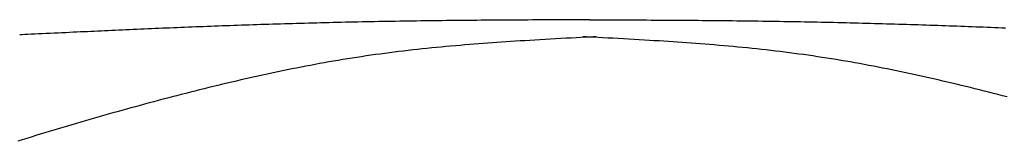
# Model space of a CAD drawing. Extents: x 25 to 173, y 35 to 325.
# Drawn here: x 37 to 43, y 212 to 213 of the extents above; entities that cross this region are included whole.
import ezdxf

# ---------------------------------------------------------------- set-up
doc = ezdxf.new("R2010")
doc.units = 0
doc.header["$MEASUREMENT"] = 0
doc.layers.add('PIC53', color=7, linetype='CONTINUOUS')

msp = doc.modelspace()

# ---------------------------------------------------------------- linework, layer by layer
at = {"layer": 'PIC53', "color": 7, "linetype": 'Continuous'}
for p, q in [((38.1558, 212.9799), (38.1363, 212.9791)), ((38.1753, 212.9807), (38.1558, 212.9799)), ((38.1949, 212.9815), (38.1753, 212.9807)), ((38.2146, 212.9823), (38.1949, 212.9815)), ((38.2342, 212.9831), (38.2146, 212.9823)), ((38.254, 212.9838), (38.2342, 212.9831)), ((38.2738, 212.9846), (38.254, 212.9838)), ((38.2936, 212.9854), (38.2738, 212.9846)), ((38.3135, 212.9861), (38.2936, 212.9854)), ((38.3334, 212.9869), (38.3135, 212.9861)), ((38.3535, 212.9876), (38.3334, 212.9869)), ((38.3735, 212.9884), (38.3535, 212.9876)), ((38.3937, 212.9891), (38.3735, 212.9884)), ((38.4138, 212.9899), (38.3937, 212.9891)), ((38.4341, 212.9906), (38.4138, 212.9899)), ((38.4544, 212.9913), (38.4341, 212.9906)), ((38.4747, 212.992), (38.4544, 212.9913)), ((38.4952, 212.9928), (38.4747, 212.992)), ((38.5156, 212.9935), (38.4952, 212.9928)), ((38.5362, 212.9942), (38.5156, 212.9935)), ((38.5567, 212.9948), (38.5362, 212.9942)), ((38.5774, 212.9955), (38.5567, 212.9948)), ((38.5981, 212.9962), (38.5774, 212.9955)), ((38.6189, 212.9969), (38.5981, 212.9962)), ((38.6397, 212.9975), (38.6189, 212.9969)), ((38.6606, 212.9982), (38.6397, 212.9975)), ((38.6815, 212.9988), (38.6606, 212.9982)), ((38.7025, 212.9995), (38.6815, 212.9988)), ((38.7235, 213.0001), (38.7025, 212.9995)), ((38.7446, 213.0007), (38.7235, 213.0001)), ((38.7658, 213.0014), (38.7446, 213.0007)), ((38.787, 213.002), (38.7658, 213.0014)), ((38.8082, 213.0026), (38.787, 213.002)), ((38.8296, 213.0032), (38.8082, 213.0026)), ((38.8509, 213.0038), (38.8296, 213.0032)), ((38.8724, 213.0043), (38.8509, 213.0038)), ((38.8938, 213.0049), (38.8724, 213.0043)), ((38.9154, 213.0055), (38.8938, 213.0049)), ((38.937, 213.006), (38.9154, 213.0055)), ((38.9586, 213.0066), (38.937, 213.006)), ((38.9803, 213.0071), (38.9586, 213.0066)), ((39.002, 213.0076), (38.9803, 213.0071)), ((39.0238, 213.0082), (39.002, 213.0076)), ((39.0456, 213.0087), (39.0238, 213.0082)), ((39.0675, 213.0092), (39.0456, 213.0087)), ((39.0894, 213.0097), (39.0675, 213.0092)), ((39.1114, 213.0101), (39.0894, 213.0097)), ((39.1334, 213.0106), (39.1114, 213.0101)), ((39.1554, 213.0111), (39.1334, 213.0106)), ((39.1775, 213.0115), (39.1554, 213.0111)), ((39.1996, 213.012), (39.1775, 213.0115)), ((39.2217, 213.0124), (39.1996, 213.012)), ((39.2439, 213.0128), (39.2217, 213.0124)), ((39.266, 213.0132), (39.2439, 213.0128)), ((39.2883, 213.0136), (39.266, 213.0132)), ((39.3105, 213.014), (39.2883, 213.0136)), ((39.3328, 213.0144), (39.3105, 213.014)), ((39.3551, 213.0148), (39.3328, 213.0144)), ((39.3774, 213.0151), (39.3551, 213.0148)), ((39.3998, 213.0155), (39.3774, 213.0151)), ((39.4223, 213.0158), (39.3998, 213.0155)), ((39.4448, 213.0161), (39.4223, 213.0158)), ((39.4673, 213.0164), (39.4448, 213.0161)), ((39.4899, 213.0168), (39.4673, 213.0164)), ((39.5126, 213.017), (39.4899, 213.0168)), ((39.5354, 213.0173), (39.5126, 213.017)), ((39.5582, 213.0176), (39.5354, 213.0173)), ((39.5811, 213.0179), (39.5582, 213.0176)), ((39.604, 213.0181), (39.5811, 213.0179)), ((39.6269, 213.0184), (39.604, 213.0181)), ((39.6499, 213.0186), (39.6269, 213.0184)), ((39.6728, 213.0188), (39.6499, 213.0186)), ((39.6956, 213.0191), (39.6728, 213.0188)), ((39.7185, 213.0193), (39.6956, 213.0191)), ((39.7412, 213.0195), (39.7185, 213.0193)), ((39.7638, 213.0197), (39.7412, 213.0195)), ((39.7863, 213.0199), (39.7638, 213.0197)), ((39.8087, 213.02), (39.7863, 213.0199)), ((39.8309, 213.0202), (39.8087, 213.02)), ((39.8531, 213.0204), (39.8309, 213.0202)), ((39.8752, 213.0205), (39.8531, 213.0204)), ((39.8974, 213.0207), (39.8752, 213.0205)), ((39.9196, 213.0208), (39.8974, 213.0207)), ((39.9421, 213.021), (39.9196, 213.0208)), ((39.9648, 213.0211), (39.9421, 213.021)), ((39.9879, 213.0213), (39.9648, 213.0211)), ((40.0113, 213.0214), (39.9879, 213.0213)), ((40.0352, 213.0215), (40.0113, 213.0214)), ((40.0596, 213.0217), (40.0352, 213.0215)), ((40.0846, 213.0218), (40.0596, 213.0217)), ((40.1103, 213.0219), (40.0846, 213.0218)), ((40.1363, 213.0221), (40.1103, 213.0219)), ((40.1625, 213.0222), (40.1363, 213.0221)), ((40.1886, 213.0223), (40.1625, 213.0222)), ((40.2142, 213.0224), (40.1886, 213.0223)), ((40.2393, 213.0225), (40.2142, 213.0224)), ((40.2635, 213.0226), (40.2393, 213.0225)), ((40.2865, 213.0227), (40.2635, 213.0226)), ((40.3081, 213.0228), (40.2865, 213.0227)), ((40.3281, 213.0229), (40.3081, 213.0228)), ((40.3461, 213.023), (40.3281, 213.0229)), ((40.3619, 213.0231), (40.3461, 213.023)), ((40.3619, 213.0231), (40.3778, 213.023)), ((40.3778, 213.023), (40.3958, 213.0229)), ((40.3958, 213.0229), (40.4157, 213.0228)), ((40.4157, 213.0228), (40.4374, 213.0227)), ((40.4374, 213.0227), (40.4604, 213.0226)), ((40.4604, 213.0226), (40.4846, 213.0225)), ((40.4846, 213.0225), (40.5096, 213.0224)), ((40.5096, 213.0224), (40.5353, 213.0223)), ((40.5353, 213.0223), (40.5614, 213.0222)), ((40.5614, 213.0222), (40.5876, 213.0221)), ((40.5876, 213.0221), (40.6136, 213.0219)), ((40.6136, 213.0219), (40.6392, 213.0218)), ((40.6392, 213.0218), (40.6642, 213.0217)), ((40.6642, 213.0217), (40.6887, 213.0215)), ((40.6887, 213.0215), (40.7126, 213.0214)), ((40.7126, 213.0214), (40.736, 213.0213)), ((40.736, 213.0213), (40.759, 213.0211)), ((40.759, 213.0211), (40.7818, 213.021)), ((40.7818, 213.021), (40.8042, 213.0208)), ((40.8042, 213.0208), (40.8265, 213.0207)), ((40.8265, 213.0207), (40.8487, 213.0205)), ((40.8487, 213.0205), (40.8708, 213.0204)), ((40.8708, 213.0204), (40.8929, 213.0202)), ((40.8929, 213.0202), (40.9152, 213.02)), ((40.9152, 213.02), (40.9375, 213.0199)), ((40.9375, 213.0199), (40.9601, 213.0197)), ((40.9601, 213.0197), (40.9827, 213.0195)), ((40.9827, 213.0195), (41.0054, 213.0193)), ((41.0054, 213.0193), (41.0282, 213.0191)), ((41.0282, 213.0191), (41.0511, 213.0188)), ((41.0511, 213.0188), (41.074, 213.0186)), ((41.074, 213.0186), (41.0969, 213.0184)), ((41.0969, 213.0184), (41.1199, 213.0181)), ((41.1199, 213.0181), (41.1428, 213.0179)), ((41.1428, 213.0179), (41.1657, 213.0176)), ((41.1657, 213.0176), (41.1885, 213.0173)), ((41.1885, 213.0173), (41.2112, 213.017)), ((41.2112, 213.017), (41.2339, 213.0168)), ((41.2339, 213.0168), (41.2565, 213.0164)), ((41.2565, 213.0164), (41.2791, 213.0161)), ((41.2791, 213.0161), (41.3016, 213.0158)), ((41.3016, 213.0158), (41.324, 213.0155)), ((41.324, 213.0155), (41.3464, 213.0151)), ((41.3464, 213.0151), (41.3688, 213.0148)), ((41.3688, 213.0148), (41.3911, 213.0144)), ((41.3911, 213.0144), (41.4134, 213.014)), ((41.4134, 213.014), (41.4356, 213.0136)), ((41.4356, 213.0136), (41.4578, 213.0132)), ((41.4578, 213.0132), (41.48, 213.0128)), ((41.48, 213.0128), (41.5022, 213.0124)), ((41.5022, 213.0124), (41.5243, 213.012)), ((41.5243, 213.012), (41.5464, 213.0115)), ((41.5464, 213.0115), (41.5685, 213.0111)), ((41.5685, 213.0111), (41.5905, 213.0106)), ((41.5905, 213.0106), (41.6125, 213.0101)), ((41.6125, 213.0101), (41.6344, 213.0097)), ((41.6344, 213.0097), (41.6564, 213.0092)), ((41.6564, 213.0092), (41.6782, 213.0087)), ((41.6782, 213.0087), (41.7001, 213.0082)), ((41.7001, 213.0082), (41.7219, 213.0076)), ((41.7219, 213.0076), (41.7436, 213.0071)), ((41.7436, 213.0071), (41.7653, 213.0066)), ((41.7653, 213.0066), (41.7869, 213.006)), ((41.7869, 213.006), (41.8085, 213.0055)), ((41.8085, 213.0055), (41.83, 213.0049)), ((41.83, 213.0049), (41.8515, 213.0043)), ((41.8515, 213.0043), (41.8729, 213.0038)), ((41.8729, 213.0038), (41.8943, 213.0032)), ((41.8943, 213.0032), (41.9156, 213.0026)), ((41.9156, 213.0026), (41.9369, 213.002)), ((41.9369, 213.002), (41.9581, 213.0014)), ((41.9581, 213.0014), (41.9793, 213.0007)), ((41.9793, 213.0007), (42.0004, 213.0001)), ((42.0004, 213.0001), (42.0214, 212.9995)), ((42.0214, 212.9995), (42.0424, 212.9988)), ((42.0424, 212.9988), (42.0633, 212.9982)), ((42.0633, 212.9982), (42.0842, 212.9975)), ((42.0842, 212.9975), (42.105, 212.9969)), ((42.105, 212.9969), (42.1258, 212.9962)), ((42.1258, 212.9962), (42.1465, 212.9955)), ((42.1465, 212.9955), (42.1671, 212.9948)), ((42.1671, 212.9948), (42.1877, 212.9942)), ((42.1877, 212.9942), (42.2082, 212.9935)), ((42.2082, 212.9935), (42.2287, 212.9928)), ((42.2287, 212.9928), (42.2491, 212.992)), ((42.2491, 212.992), (42.2695, 212.9913)), ((42.2695, 212.9913), (42.2898, 212.9906)), ((42.2898, 212.9906), (42.31, 212.9899)), ((42.31, 212.9899), (42.3302, 212.9891)), ((42.3302, 212.9891), (42.3503, 212.9884)), ((42.3503, 212.9884), (42.3704, 212.9876)), ((42.3704, 212.9876), (42.3904, 212.9869)), ((42.3904, 212.9869), (42.4104, 212.9861)), ((42.4104, 212.9861), (42.4303, 212.9854)), ((42.4303, 212.9854), (42.4501, 212.9846)), ((42.4501, 212.9846), (42.4699, 212.9838)), ((42.4699, 212.9838), (42.4896, 212.9831)), ((42.4896, 212.9831), (42.5093, 212.9823)), ((42.5093, 212.9823), (42.5289, 212.9815)), ((42.5289, 212.9815), (42.5485, 212.9807)), ((42.5485, 212.9807), (42.5681, 212.9799)), ((37.3528, 212.9433), (37.34, 212.9426)), ((37.3673, 212.944), (37.3528, 212.9433)), ((37.3834, 212.9447), (37.3673, 212.944)), ((37.4009, 212.9456), (37.3834, 212.9447)), ((37.4195, 212.9465), (37.4009, 212.9456)), ((37.439, 212.9474), (37.4195, 212.9465)), ((37.4593, 212.9484), (37.439, 212.9474)), ((37.4801, 212.9494), (37.4593, 212.9484)), ((37.5012, 212.9504), (37.4801, 212.9494)), ((37.5224, 212.9514), (37.5012, 212.9504)), ((37.5435, 212.9524), (37.5224, 212.9514)), ((37.5643, 212.9534), (37.5435, 212.9524)), ((37.5846, 212.9544), (37.5643, 212.9534)), ((37.6044, 212.9553), (37.5846, 212.9544)), ((37.6239, 212.9562), (37.6044, 212.9553)), ((37.643, 212.9571), (37.6239, 212.9562)), ((37.6618, 212.958), (37.643, 212.9571)), ((37.6804, 212.9589), (37.6618, 212.958)), ((37.6988, 212.9597), (37.6804, 212.9589)), ((37.7171, 212.9606), (37.6988, 212.9597)), ((37.7353, 212.9614), (37.7171, 212.9606)), ((37.7536, 212.9623), (37.7353, 212.9614)), ((37.7718, 212.9631), (37.7536, 212.9623)), ((37.7902, 212.964), (37.7718, 212.9631)), ((37.8087, 212.9648), (37.7902, 212.964)), ((37.8274, 212.9657), (37.8087, 212.9648)), ((37.8463, 212.9665), (37.8274, 212.9657)), ((37.8652, 212.9674), (37.8463, 212.9665)), ((37.8843, 212.9682), (37.8652, 212.9674)), ((37.9034, 212.9691), (37.8843, 212.9682)), ((37.9227, 212.9699), (37.9034, 212.9691)), ((37.942, 212.9708), (37.9227, 212.9699)), ((37.9613, 212.9716), (37.942, 212.9708)), ((37.9807, 212.9725), (37.9613, 212.9716)), ((38.0001, 212.9733), (37.9807, 212.9725)), ((38.0196, 212.9742), (38.0001, 212.9733)), ((38.039, 212.975), (38.0196, 212.9742)), ((38.0584, 212.9758), (38.039, 212.975)), ((38.0779, 212.9767), (38.0584, 212.9758)), ((38.0973, 212.9775), (38.0779, 212.9767)), ((38.1168, 212.9783), (38.0973, 212.9775)), ((38.1363, 212.9791), (38.1168, 212.9783)), ((40.3162, 212.9285), (40.2913, 212.9272)), ((40.3395, 212.9298), (40.3162, 212.9285)), ((40.3433, 212.9319), (40.3262, 212.9328)), ((40.3611, 212.9309), (40.3395, 212.9298)), ((40.3628, 212.9309), (40.3433, 212.9319)), ((40.3806, 212.9319), (40.3611, 212.9309)), ((40.3843, 212.9298), (40.3628, 212.9309)), ((40.3977, 212.9328), (40.3806, 212.9319)), ((40.4077, 212.9285), (40.3843, 212.9298)), ((40.4326, 212.9272), (40.4077, 212.9285)), ((39.5501, 212.8757), (39.525, 212.8732)), ((39.5752, 212.8781), (39.5501, 212.8757)), ((39.6003, 212.8804), (39.5752, 212.8781)), ((39.6253, 212.8827), (39.6003, 212.8804)), ((39.6504, 212.8849), (39.6253, 212.8827)), ((39.6754, 212.8871), (39.6504, 212.8849)), ((39.7003, 212.8892), (39.6754, 212.8871)), ((39.725, 212.8912), (39.7003, 212.8892)), ((39.7497, 212.8932), (39.725, 212.8912)), ((39.7742, 212.8951), (39.7497, 212.8932)), ((39.7986, 212.897), (39.7742, 212.8951)), ((39.8228, 212.8988), (39.7986, 212.897)), ((39.8468, 212.9005), (39.8228, 212.8988)), ((39.8709, 212.9022), (39.8468, 212.9005)), ((39.895, 212.9039), (39.8709, 212.9022)), ((39.9192, 212.9055), (39.895, 212.9039)), ((39.9435, 212.9071), (39.9192, 212.9055)), ((39.9682, 212.9087), (39.9435, 212.9071)), ((39.9932, 212.9103), (39.9682, 212.9087)), ((40.0186, 212.9119), (39.9932, 212.9103)), ((40.0444, 212.9134), (40.0186, 212.9119)), ((40.0709, 212.915), (40.0444, 212.9134)), ((40.0979, 212.9166), (40.0709, 212.915)), ((40.1257, 212.9181), (40.0979, 212.9166)), ((40.1538, 212.9197), (40.1257, 212.9181)), ((40.1821, 212.9213), (40.1538, 212.9197)), ((40.2103, 212.9228), (40.1821, 212.9213)), ((40.2381, 212.9244), (40.2103, 212.9228)), ((40.2652, 212.9258), (40.2381, 212.9244)), ((40.2913, 212.9272), (40.2652, 212.9258)), ((40.4587, 212.9258), (40.4326, 212.9272)), ((40.4858, 212.9244), (40.4587, 212.9258)), ((40.5135, 212.9228), (40.4858, 212.9244)), ((40.5417, 212.9213), (40.5135, 212.9228)), ((40.57, 212.9197), (40.5417, 212.9213)), ((40.5982, 212.9181), (40.57, 212.9197)), ((40.6259, 212.9166), (40.5982, 212.9181)), ((40.653, 212.915), (40.6259, 212.9166)), ((40.6794, 212.9134), (40.653, 212.915)), ((40.7053, 212.9119), (40.6794, 212.9134)), ((40.7307, 212.9103), (40.7053, 212.9119)), ((40.7557, 212.9087), (40.7307, 212.9103)), ((40.7803, 212.9071), (40.7557, 212.9087)), ((40.8047, 212.9055), (40.7803, 212.9071)), ((40.8289, 212.9039), (40.8047, 212.9055)), ((40.853, 212.9022), (40.8289, 212.9039)), ((40.877, 212.9005), (40.853, 212.9022)), ((40.9011, 212.8988), (40.877, 212.9005)), ((40.9253, 212.897), (40.9011, 212.8988)), ((40.9496, 212.8951), (40.9253, 212.897)), ((40.9742, 212.8932), (40.9496, 212.8951)), ((40.9988, 212.8912), (40.9742, 212.8932)), ((41.0236, 212.8892), (40.9988, 212.8912)), ((41.0485, 212.8871), (41.0236, 212.8892)), ((41.0735, 212.8849), (41.0485, 212.8871)), ((41.0985, 212.8827), (41.0735, 212.8849)), ((41.1236, 212.8804), (41.0985, 212.8827)), ((41.1487, 212.8781), (41.1236, 212.8804)), ((41.1738, 212.8757), (41.1487, 212.8781)), ((41.1989, 212.8732), (41.1738, 212.8757)), ((39.1282, 212.8234), (39.1035, 212.8196)), ((39.1529, 212.8272), (39.1282, 212.8234)), ((39.1776, 212.8309), (39.1529, 212.8272)), ((39.2023, 212.8344), (39.1776, 212.8309)), ((39.227, 212.8379), (39.2023, 212.8344)), ((39.2517, 212.8413), (39.227, 212.8379)), ((39.2764, 212.8446), (39.2517, 212.8413)), ((39.3011, 212.8478), (39.2764, 212.8446)), ((39.3259, 212.851), (39.3011, 212.8478)), ((39.3506, 212.854), (39.3259, 212.851)), ((39.3754, 212.857), (39.3506, 212.854)), ((39.4002, 212.8599), (39.3754, 212.857)), ((39.4251, 212.8627), (39.4002, 212.8599)), ((39.45, 212.8654), (39.4251, 212.8627)), ((39.4749, 212.8681), (39.45, 212.8654)), ((39.4999, 212.8707), (39.4749, 212.8681)), ((39.525, 212.8732), (39.4999, 212.8707)), ((41.224, 212.8707), (41.1989, 212.8732)), ((41.249, 212.8681), (41.224, 212.8707)), ((41.2739, 212.8654), (41.249, 212.8681)), ((41.2988, 212.8627), (41.2739, 212.8654)), ((41.3236, 212.8599), (41.2988, 212.8627)), ((41.3485, 212.857), (41.3236, 212.8599)), ((41.3733, 212.854), (41.3485, 212.857)), ((41.398, 212.851), (41.3733, 212.854)), ((41.4227, 212.8478), (41.398, 212.851)), ((41.4475, 212.8446), (41.4227, 212.8478)), ((41.4722, 212.8413), (41.4475, 212.8446)), ((41.4969, 212.8379), (41.4722, 212.8413)), ((41.5216, 212.8344), (41.4969, 212.8379)), ((41.5463, 212.8309), (41.5216, 212.8344)), ((41.571, 212.8272), (41.5463, 212.8309)), ((41.5957, 212.8234), (41.571, 212.8272)), ((41.6204, 212.8196), (41.5957, 212.8234)), ((38.8322, 212.7717), (38.8076, 212.7669)), ((38.8568, 212.7764), (38.8322, 212.7717)), ((38.8814, 212.7811), (38.8568, 212.7764)), ((38.906, 212.7857), (38.8814, 212.7811)), ((38.9307, 212.7902), (38.906, 212.7857)), ((38.9553, 212.7947), (38.9307, 212.7902)), ((38.98, 212.799), (38.9553, 212.7947)), ((39.0047, 212.8033), (38.98, 212.799)), ((39.0294, 212.8075), (39.0047, 212.8033)), ((39.0541, 212.8116), (39.0294, 212.8075)), ((39.0788, 212.8156), (39.0541, 212.8116)), ((39.1035, 212.8196), (39.0788, 212.8156)), ((41.6451, 212.8156), (41.6204, 212.8196)), ((41.6698, 212.8116), (41.6451, 212.8156)), ((41.6945, 212.8075), (41.6698, 212.8116)), ((41.7192, 212.8033), (41.6945, 212.8075)), ((41.7439, 212.799), (41.7192, 212.8033)), ((41.7685, 212.7947), (41.7439, 212.799)), ((41.7932, 212.7902), (41.7685, 212.7947)), ((41.8178, 212.7857), (41.7932, 212.7902)), ((41.8425, 212.7811), (41.8178, 212.7857)), ((41.8671, 212.7764), (41.8425, 212.7811)), ((41.8917, 212.7717), (41.8671, 212.7764)), ((41.9163, 212.7669), (41.8917, 212.7717)), ((38.5868, 212.7204), (38.5623, 212.7149)), ((38.6113, 212.7258), (38.5868, 212.7204)), ((38.6358, 212.7312), (38.6113, 212.7258)), ((38.6603, 212.7365), (38.6358, 212.7312)), ((38.6848, 212.7417), (38.6603, 212.7365)), ((38.7093, 212.7469), (38.6848, 212.7417)), ((38.7339, 212.752), (38.7093, 212.7469)), ((38.7584, 212.757), (38.7339, 212.752)), ((38.783, 212.762), (38.7584, 212.757)), ((38.8076, 212.7669), (38.783, 212.762)), ((41.9409, 212.762), (41.9163, 212.7669)), ((41.9654, 212.757), (41.9409, 212.762)), ((41.99, 212.752), (41.9654, 212.757)), ((42.0145, 212.7469), (41.99, 212.752)), ((42.0391, 212.7417), (42.0145, 212.7469)), ((42.0636, 212.7365), (42.0391, 212.7417)), ((42.0881, 212.7312), (42.0636, 212.7365)), ((42.1126, 212.7258), (42.0881, 212.7312)), ((42.1371, 212.7204), (42.1126, 212.7258)), ((42.1616, 212.7149), (42.1371, 212.7204)), ((38.3668, 212.6691), (38.3424, 212.6631)), ((38.3912, 212.675), (38.3668, 212.6691)), ((38.4156, 212.6808), (38.3912, 212.675)), ((38.44, 212.6866), (38.4156, 212.6808)), ((38.4645, 212.6924), (38.44, 212.6866)), ((38.4889, 212.6981), (38.4645, 212.6924)), ((38.5134, 212.7038), (38.4889, 212.6981)), ((38.5378, 212.7094), (38.5134, 212.7038)), ((38.5623, 212.7149), (38.5378, 212.7094)), ((42.1861, 212.7094), (42.1616, 212.7149)), ((42.2105, 212.7038), (42.1861, 212.7094)), ((42.235, 212.6981), (42.2105, 212.7038)), ((42.2594, 212.6924), (42.235, 212.6981)), ((42.2838, 212.6866), (42.2594, 212.6924)), ((42.3082, 212.6808), (42.2838, 212.6866)), ((42.3326, 212.675), (42.3082, 212.6808)), ((42.357, 212.6691), (42.3326, 212.675)), ((42.3814, 212.6631), (42.357, 212.6691)), ((38.1721, 212.6201), (38.1478, 212.6139)), ((38.1964, 212.6264), (38.1721, 212.6201)), ((38.2207, 212.6326), (38.1964, 212.6264)), ((38.245, 212.6388), (38.2207, 212.6326)), ((38.2694, 212.6449), (38.245, 212.6388)), ((38.2937, 212.651), (38.2694, 212.6449)), ((38.3181, 212.6571), (38.2937, 212.651)), ((38.3424, 212.6631), (38.3181, 212.6571)), ((42.4058, 212.6571), (42.3814, 212.6631)), ((42.4302, 212.651), (42.4058, 212.6571)), ((42.4545, 212.6449), (42.4302, 212.651)), ((42.4788, 212.6388), (42.4545, 212.6449)), ((42.5032, 212.6326), (42.4788, 212.6388)), ((42.5275, 212.6264), (42.5032, 212.6326)), ((42.5518, 212.6201), (42.5275, 212.6264)), ((42.576, 212.6139), (42.5518, 212.6201)), ((37.954, 212.5622), (37.9298, 212.5556)), ((37.9782, 212.5688), (37.954, 212.5622)), ((38.0024, 212.5753), (37.9782, 212.5688)), ((38.0266, 212.5818), (38.0024, 212.5753)), ((38.0508, 212.5883), (38.0266, 212.5818)), ((38.075, 212.5947), (38.0508, 212.5883)), ((38.0993, 212.6012), (38.075, 212.5947)), ((38.1235, 212.6075), (38.0993, 212.6012)), ((38.1478, 212.6139), (38.1235, 212.6075)), ((37.785, 212.5153), (37.7609, 212.5085)), ((37.8091, 212.5221), (37.785, 212.5153)), ((37.8332, 212.5289), (37.8091, 212.5221)), ((37.8573, 212.5356), (37.8332, 212.5289)), ((37.8815, 212.5423), (37.8573, 212.5356)), ((37.9056, 212.549), (37.8815, 212.5423)), ((37.9298, 212.5556), (37.9056, 212.549)), ((37.5927, 212.4595), (37.5687, 212.4524)), ((37.6167, 212.4666), (37.5927, 212.4595)), ((37.6407, 212.4737), (37.6167, 212.4666)), ((37.6647, 212.4807), (37.6407, 212.4737)), ((37.6887, 212.4877), (37.6647, 212.4807)), ((37.7128, 212.4947), (37.6887, 212.4877)), ((37.7368, 212.5016), (37.7128, 212.4947)), ((37.7609, 212.5085), (37.7368, 212.5016)), ((37.425, 212.4088), (37.4011, 212.4013)), ((37.4489, 212.4161), (37.425, 212.4088)), ((37.4729, 212.4235), (37.4489, 212.4161)), ((37.4968, 212.4308), (37.4729, 212.4235)), ((37.5207, 212.438), (37.4968, 212.4308)), ((37.5447, 212.4452), (37.5207, 212.438)), ((37.5687, 212.4524), (37.5447, 212.4452)), ((37.3534, 212.3864), (37.3295, 212.3789)), ((37.3773, 212.3939), (37.3534, 212.3864)), ((37.4011, 212.4013), (37.3773, 212.3939))]:
    msp.add_line(p, q, dxfattribs=at)

doc.saveas('drawing.dxf')
